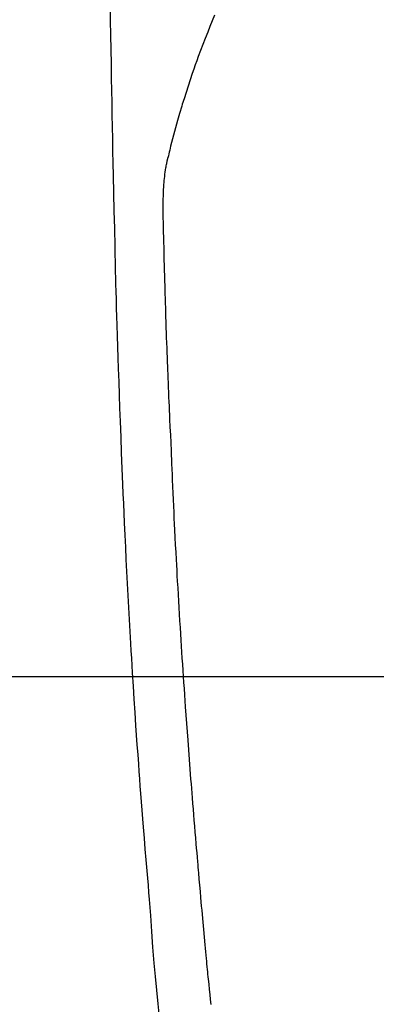
# Model space of a CAD drawing. Extents: x 27948 to 54421, y -33085 to -24215.
# Drawn here: x 43396 to 43410, y -25836 to -25797 of the extents above; entities that cross this region are included whole.
import ezdxf

# ---------------------------------------------------------------- set-up
doc = ezdxf.new("R2010")
doc.units = 0
doc.header["$LTSCALE"] = 50
doc.header["$MEASUREMENT"] = 0
doc.layers.get('0').update_dxf_attribs({"linetype": 'CONTINUOUS'})
for name, color, linetype in [('126-甲板', 2, 'CONTINUOUS'), ('150-機器', 8, 'CONTINUOUS'), ('160-文字', 254, 'CONTINUOUS')]:
    doc.layers.add(name, color=color, linetype=linetype)
doc.styles.add('KH001', font='txt')
doc.dimstyles.new('KH1xx030', dxfattribs={"dimscale": 30, "dimtxt": 2, "dimasz": 0.6, "dimexe": 0.3, "dimexo": 1.2, "dimgap": 0.5, "dimtad": 3, "dimdec": 1, "dimdsep": 46, "dimlunit": 6, "dimtxsty": 'KH001', "dimblk": 'DOT', "dimcen": 1, "dimdle": 1, "dimclrd": 256, "dimclre": 256, "dimclrt": 256, "dimadec": 0, "dimazin": 0, "dimtfac": 1, "dimtdec": 1, "dimtix": 1, "dimtmove": 2, "dimatfit": 3, "dimldrblk": 'CLOSEDBLANK', "dimfxl": 1, "dimtolj": 1, "dimtzin": 0, "dimlwd": -1, "dimlwe": -1, "dimarcsym": 0})

# ---------------------------------------------------------------- blocks, each defined once
blk = doc.blocks.new('F402_H')
at = {"layer": '150-機器', "color": 13, "linetype": 'Continuous'}
for points in [[(23.958, -28.834), (23.952, -29.195), (23.943, -29.768), (23.933, -30.341), (23.924, -30.914), (23.914, -31.486), (23.905, -31.966), (23.897, -32.445), (23.888, -32.925), (23.879, -33.404), (23.87, -33.886), (23.861, -34.367), (23.851, -34.849), (23.841, -35.33), (23.824, -36.034), (23.806, -36.737), (23.789, -37.44), (23.773, -38.144), (23.77, -38.329), (23.766, -38.515), (23.763, -38.7), (23.759, -38.886), (23.754, -39.143), (23.748, -39.401), (23.741, -39.659), (23.734, -39.916), (23.725, -40.253), (23.715, -40.59), (23.705, -40.927), (23.694, -41.265), (23.681, -41.696), (23.667, -42.127), (23.652, -42.559), (23.638, -42.99), (23.619, -43.513), (23.601, -44.037), (23.582, -44.56), (23.563, -45.083), (23.54, -45.706), (23.517, -46.328), (23.493, -46.95), (23.468, -47.572), (23.452, -47.957), (23.435, -48.342), (23.418, -48.728), (23.4, -49.113), (23.378, -49.594), (23.355, -50.076), (23.332, -50.557), (23.308, -51.039), (23.271, -51.752), (23.232, -52.465), (23.193, -53.178), (23.152, -53.891), (23.135, -54.182), (23.117, -54.474), (23.1, -54.765), (23.082, -55.056), (23.05, -55.579), (23.016, -56.101), (22.982, -56.624), (22.947, -57.146), (22.921, -57.53), (22.895, -57.913), (22.867, -58.297), (22.84, -58.68), (22.819, -58.969), (22.797, -59.258), (22.776, -59.547), (22.754, -59.835), (22.728, -60.17), (22.703, -60.505), (22.677, -60.839), (22.65, -61.174), (22.616, -61.606), (22.581, -62.039), (22.545, -62.472), (22.509, -62.904), (22.484, -63.19), (22.458, -63.476), (22.434, -63.761), (22.41, -64.047), (22.363, -64.676), (22.32, -65.304), (22.277, -65.933), (22.228, -66.561), (22.18, -67.099), (22.127, -67.636), (22.071, -68.172), (22.015, -68.709)], [(19.818, -28.975), (19.911, -29.202), (20.003, -29.429), (20.093, -29.657), (20.188, -29.897), (20.282, -30.137), (20.374, -30.377), (20.465, -30.618), (20.526, -30.785), (20.587, -30.953), (20.646, -31.121), (20.704, -31.289), (20.789, -31.538), (20.872, -31.788), (20.952, -32.039), (21.031, -32.29), (21.053, -32.365), (21.076, -32.439), (21.098, -32.513), (21.12, -32.588), (21.204, -32.873), (21.286, -33.158), (21.366, -33.444), (21.444, -33.731), (21.484, -33.879), (21.524, -34.029), (21.562, -34.178), (21.598, -34.328), (21.616, -34.404), (21.633, -34.479), (21.65, -34.555), (21.667, -34.631)], [(19.96, -68.201), (19.979, -68.011), (20, -67.808), (20.02, -67.606), (20.041, -67.404), (20.061, -67.202), (20.071, -67.104), (20.081, -67.007), (20.09, -66.909), (20.1, -66.812), (20.111, -66.705), (20.121, -66.598), (20.132, -66.491), (20.142, -66.384), (20.155, -66.248), (20.168, -66.111), (20.18, -65.975), (20.193, -65.838), (20.22, -65.537), (20.248, -65.236), (20.275, -64.935), (20.302, -64.634), (20.317, -64.466), (20.332, -64.299), (20.347, -64.132), (20.361, -63.965), (20.383, -63.721), (20.404, -63.476), (20.426, -63.231), (20.447, -62.987), (20.457, -62.876), (20.467, -62.764), (20.476, -62.653), (20.486, -62.542), (20.501, -62.365), (20.516, -62.187), (20.531, -62.009), (20.546, -61.832), (20.565, -61.599), (20.585, -61.366), (20.604, -61.133), (20.624, -60.9), (20.642, -60.679), (20.66, -60.458), (20.678, -60.237), (20.695, -60.016), (20.711, -59.828), (20.726, -59.64), (20.74, -59.453), (20.755, -59.265), (20.785, -58.879), (20.814, -58.493), (20.843, -58.108), (20.872, -57.722), (20.896, -57.392), (20.92, -57.063), (20.944, -56.733), (20.968, -56.403), (20.985, -56.162), (21.002, -55.921), (21.018, -55.679), (21.035, -55.438), (21.051, -55.197), (21.067, -54.957), (21.083, -54.716), (21.098, -54.475), (21.114, -54.235), (21.13, -53.995), (21.145, -53.754), (21.16, -53.514), (21.177, -53.253), (21.193, -52.991), (21.208, -52.73), (21.224, -52.469), (21.239, -52.208), (21.254, -51.947), (21.269, -51.686), (21.284, -51.426), (21.296, -51.209), (21.308, -50.992), (21.32, -50.775), (21.332, -50.558), (21.347, -50.266), (21.362, -49.974), (21.377, -49.682), (21.392, -49.39), (21.403, -49.153), (21.415, -48.915), (21.426, -48.678), (21.437, -48.44), (21.449, -48.182), (21.46, -47.924), (21.471, -47.666), (21.482, -47.407), (21.491, -47.193), (21.501, -46.978), (21.51, -46.763), (21.518, -46.549), (21.521, -46.473), (21.524, -46.398), (21.527, -46.323), (21.53, -46.248), (21.544, -45.935), (21.56, -45.622), (21.576, -45.309), (21.591, -44.996), (21.599, -44.825), (21.605, -44.654), (21.612, -44.483), (21.619, -44.312), (21.627, -44.12), (21.634, -43.928), (21.642, -43.736), (21.65, -43.543), (21.657, -43.378), (21.663, -43.213), (21.67, -43.048), (21.677, -42.882), (21.682, -42.761), (21.686, -42.639), (21.691, -42.518), (21.696, -42.397), (21.704, -42.184), (21.712, -41.972), (21.719, -41.76), (21.727, -41.548), (21.732, -41.401), (21.737, -41.254), (21.742, -41.107), (21.747, -40.96), (21.752, -40.771), (21.758, -40.581), (21.763, -40.391), (21.769, -40.201), (21.774, -40.034), (21.779, -39.866), (21.784, -39.698), (21.789, -39.53), (21.791, -39.435), (21.794, -39.341), (21.797, -39.246), (21.8, -39.151), (21.803, -39.005), (21.807, -38.858), (21.811, -38.712), (21.814, -38.566), (21.817, -38.471), (21.819, -38.376), (21.822, -38.281), (21.824, -38.187), (21.83, -37.984), (21.835, -37.782), (21.84, -37.579), (21.845, -37.377), (21.85, -37.196), (21.853, -37.015), (21.856, -36.835), (21.857, -36.654), (21.857, -36.474), (21.855, -36.294), (21.85, -36.114), (21.842, -35.934), (21.839, -35.874), (21.836, -35.814), (21.832, -35.755), (21.827, -35.695), (21.821, -35.614), (21.814, -35.534), (21.806, -35.453), (21.797, -35.372), (21.786, -35.287), (21.774, -35.201), (21.761, -35.116), (21.748, -35.031), (21.74, -34.989), (21.733, -34.946), (21.725, -34.904), (21.717, -34.862), (21.709, -34.825), (21.702, -34.788), (21.694, -34.751), (21.686, -34.715), (21.681, -34.694), (21.676, -34.673), (21.671, -34.652), (21.666, -34.631)]]:
    blk.add_lwpolyline(points, dxfattribs=at)
blk = doc.blocks.new('_ClosedBlank')
at = {"color": 0, "linetype": 'ByBlock', "lineweight": -2}
for p, q in [((-1, 0.1667), (0, 0)), ((-1, 0.1667), (-1, -0.1667)), ((0, 0), (-1, -0.1667))]:
    blk.add_line(p, q, dxfattribs=at)
blk = doc.blocks.new('_Dot')
at = {"color": 0, "linetype": 'ByBlock', "lineweight": -2}
blk.add_line((-0.5, 0), (-1, 0), dxfattribs=at)
at = {"color": 0, "linetype": 'ByBlock', "const_width": 0.5}
blk.add_lwpolyline([(-0.25, 0, 1), (0.25, 0, 1)], format="xyb", close=True, dxfattribs=at)

msp = doc.modelspace()

# ---------------------------------------------------------------- linework, layer by layer
at = {"layer": '126-甲板'}
msp.add_lwpolyline([(43763.07, -25823.433), (43083.07, -25823.433, 0.414214), (43073.07, -25833.433), (43073.07, -26248.433, 0.414214), (43083.07, -26258.433), (43763.07, -26258.433, 0.414214), (43773.07, -26248.433), (43773.07, -25833.433, 0.414214)], format="xyb", close=True, dxfattribs=at)

# ---------------------------------------------------------------- block references
at = {"layer": '150-機器', "xscale": -1}
msp.add_blockref('F402_H', (43423.085, -25768.223), dxfattribs=at)

# ---------------------------------------------------------------- leaders
at = {"layer": '160-文字'}
msp.add_leader([(43546.776, -25764.817), (43184.48, -27356.418)], dimstyle='KH1xx030', override={"dimgap": 0.5, "dimtad": 1}, dxfattribs=at)

doc.saveas('drawing.dxf')
